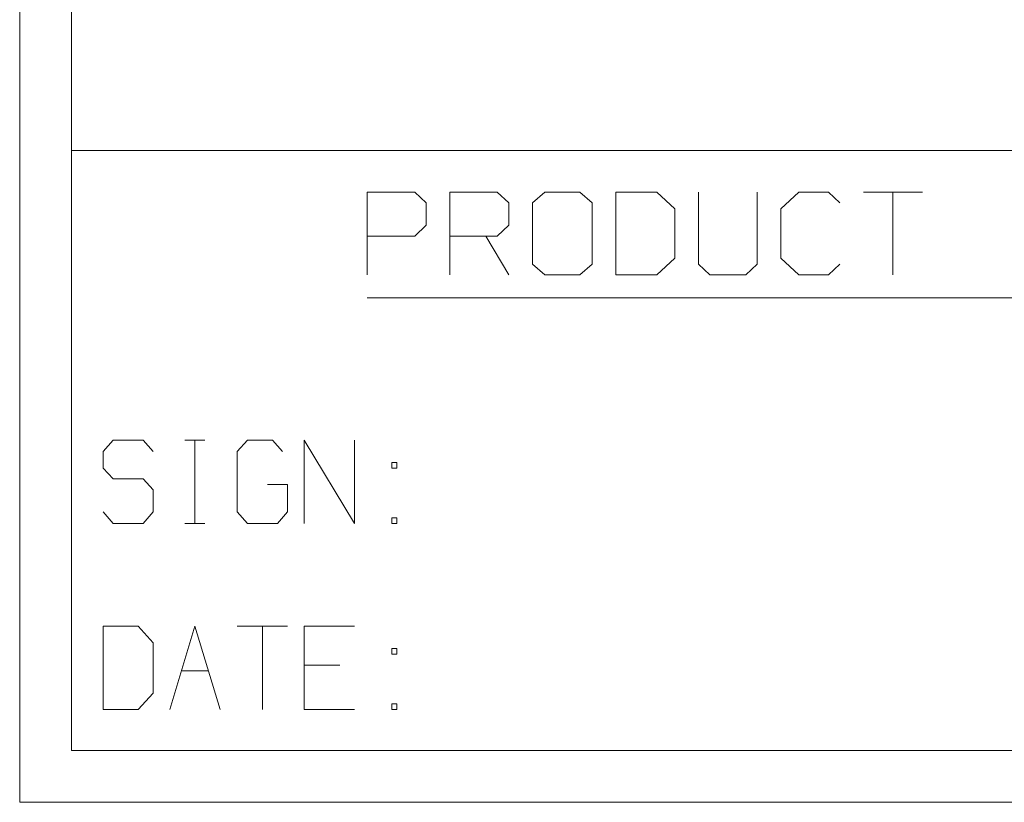
# Model space of a CAD drawing. Units: inches. Extents: x -4.69 to 4.66, y -3.47 to 3.8.
# Drawn here: x -4.69 to -3.74, y -3.47 to -2.72 of the extents above; entities that cross this region are included whole.
import ezdxf

# ---------------------------------------------------------------- set-up
doc = ezdxf.new("R2010")
doc.units = ezdxf.units.IN
doc.header["$MEASUREMENT"] = 0
doc.layers.add('Layer 1', color=7, linetype='Continuous')

msp = doc.modelspace()

# ---------------------------------------------------------------- linework, layer by layer
at = {"layer": 'Layer 1', "lineweight": 9}
for points in [[(-4.69028, 3.62847), (-4.69028, 3.62847), (-4.69028, -3.47153), (-4.69028, -3.47153)], [(-4.64028, 3.57847), (-4.64028, 3.57847), (-4.64028, -3.42153), (-4.64028, -3.42153)], [(-1.13958, -2.84167), (-1.13958, -2.84167), (-4.63958, -2.84167), (-4.63958, -2.84167)], [(-4.35417, -2.96181), (-4.35417, -2.96181), (-4.35417, -2.88194), (-4.35417, -2.88194)], [(-4.35417, -2.88194), (-4.35417, -2.88194), (-4.30833, -2.88194), (-4.30833, -2.88194)], [(-4.30833, -2.88194), (-4.30833, -2.88194), (-4.29722, -2.89236), (-4.29722, -2.89236)], [(-4.27431, -2.96181), (-4.27431, -2.96181), (-4.27431, -2.88194), (-4.27431, -2.88194)], [(-4.27431, -2.88194), (-4.27431, -2.88194), (-4.22847, -2.88194), (-4.22847, -2.88194)], [(-4.22847, -2.88194), (-4.22847, -2.88194), (-4.21736, -2.89236), (-4.21736, -2.89236)], [(-4.18264, -2.88194), (-4.18264, -2.88194), (-4.19444, -2.89236), (-4.19444, -2.89236)], [(-4.14861, -2.88194), (-4.14861, -2.88194), (-4.18264, -2.88194), (-4.18264, -2.88194)], [(-4.13681, -2.89236), (-4.13681, -2.89236), (-4.14861, -2.88194), (-4.14861, -2.88194)], [(-4.07431, -2.88194), (-4.07431, -2.88194), (-4.11389, -2.88194), (-4.11389, -2.88194)], [(-4.11389, -2.88194), (-4.11389, -2.88194), (-4.11389, -2.96181), (-4.11389, -2.96181)], [(-4.05694, -2.89792), (-4.05694, -2.89792), (-4.07431, -2.88194), (-4.07431, -2.88194)], [(-4.03403, -2.88194), (-4.03403, -2.88194), (-4.03403, -2.95139), (-4.03403, -2.95139)], [(-3.97708, -2.95139), (-3.97708, -2.95139), (-3.97708, -2.88194), (-3.97708, -2.88194)], [(-3.93681, -2.88194), (-3.93681, -2.88194), (-3.95417, -2.89792), (-3.95417, -2.89792)], [(-3.90833, -2.88194), (-3.90833, -2.88194), (-3.93681, -2.88194), (-3.93681, -2.88194)], [(-3.89722, -2.89236), (-3.89722, -2.89236), (-3.90833, -2.88194), (-3.90833, -2.88194)], [(-3.87431, -2.88194), (-3.87431, -2.88194), (-3.81736, -2.88194), (-3.81736, -2.88194)], [(-3.84583, -2.88194), (-3.84583, -2.88194), (-3.84583, -2.96181), (-3.84583, -2.96181)], [(-4.29722, -2.89236), (-4.29722, -2.89236), (-4.29722, -2.91389), (-4.29722, -2.91389)], [(-4.21736, -2.89236), (-4.21736, -2.89236), (-4.21736, -2.91389), (-4.21736, -2.91389)], [(-4.19444, -2.89236), (-4.19444, -2.89236), (-4.19444, -2.95139), (-4.19444, -2.95139)], [(-4.13681, -2.95139), (-4.13681, -2.95139), (-4.13681, -2.89236), (-4.13681, -2.89236)], [(-4.05694, -2.94583), (-4.05694, -2.94583), (-4.05694, -2.89792), (-4.05694, -2.89792)], [(-3.95417, -2.89792), (-3.95417, -2.89792), (-3.95417, -2.94583), (-3.95417, -2.94583)], [(-4.29722, -2.91389), (-4.29722, -2.91389), (-4.30833, -2.92431), (-4.30833, -2.92431)], [(-4.21736, -2.91389), (-4.21736, -2.91389), (-4.22847, -2.92431), (-4.22847, -2.92431)], [(-4.30833, -2.92431), (-4.30833, -2.92431), (-4.35417, -2.92431), (-4.35417, -2.92431)], [(-4.22847, -2.92431), (-4.22847, -2.92431), (-4.27431, -2.92431), (-4.27431, -2.92431)], [(-4.23958, -2.92431), (-4.23958, -2.92431), (-4.21736, -2.96181), (-4.21736, -2.96181)], [(-4.19444, -2.95139), (-4.19444, -2.95139), (-4.18264, -2.96181), (-4.18264, -2.96181)], [(-4.14861, -2.96181), (-4.14861, -2.96181), (-4.13681, -2.95139), (-4.13681, -2.95139)], [(-4.07431, -2.96181), (-4.07431, -2.96181), (-4.05694, -2.94583), (-4.05694, -2.94583)], [(-4.03403, -2.95139), (-4.03403, -2.95139), (-4.02292, -2.96181), (-4.02292, -2.96181)], [(-3.98819, -2.96181), (-3.98819, -2.96181), (-3.97708, -2.95139), (-3.97708, -2.95139)], [(-3.95417, -2.94583), (-3.95417, -2.94583), (-3.93681, -2.96181), (-3.93681, -2.96181)], [(-3.90833, -2.96181), (-3.90833, -2.96181), (-3.89722, -2.95139), (-3.89722, -2.95139)], [(-4.18264, -2.96181), (-4.18264, -2.96181), (-4.14861, -2.96181), (-4.14861, -2.96181)], [(-4.11389, -2.96181), (-4.11389, -2.96181), (-4.07431, -2.96181), (-4.07431, -2.96181)], [(-4.02292, -2.96181), (-4.02292, -2.96181), (-3.98819, -2.96181), (-3.98819, -2.96181)], [(-3.93681, -2.96181), (-3.93681, -2.96181), (-3.90833, -2.96181), (-3.90833, -2.96181)], [(-4.35417, -2.98403), (-4.35417, -2.98403), (-3.17569, -2.98403), (-3.17569, -2.98403)], [(-4.6, -3.12153), (-4.6, -3.12153), (-4.60972, -3.13264), (-4.60972, -3.13264)], [(-4.57083, -3.12153), (-4.57083, -3.12153), (-4.6, -3.12153), (-4.6, -3.12153)], [(-4.56111, -3.13264), (-4.56111, -3.13264), (-4.57083, -3.12153), (-4.57083, -3.12153)], [(-4.53056, -3.12153), (-4.53056, -3.12153), (-4.51111, -3.12153), (-4.51111, -3.12153)], [(-4.52083, -3.20208), (-4.52083, -3.20208), (-4.52083, -3.12153), (-4.52083, -3.12153)], [(-4.47014, -3.12153), (-4.47014, -3.12153), (-4.47986, -3.13264), (-4.47986, -3.13264)], [(-4.44583, -3.12153), (-4.44583, -3.12153), (-4.47014, -3.12153), (-4.47014, -3.12153)], [(-4.43611, -3.13264), (-4.43611, -3.13264), (-4.44583, -3.12153), (-4.44583, -3.12153)], [(-4.41528, -3.20208), (-4.41528, -3.20208), (-4.41528, -3.12153), (-4.41528, -3.12153)], [(-4.41528, -3.12153), (-4.41528, -3.12153), (-4.36667, -3.20208), (-4.36667, -3.20208)], [(-4.36667, -3.20208), (-4.36667, -3.20208), (-4.36667, -3.12153), (-4.36667, -3.12153)], [(-4.60972, -3.13264), (-4.60972, -3.13264), (-4.60972, -3.14861), (-4.60972, -3.14861)], [(-4.47986, -3.13264), (-4.47986, -3.13264), (-4.47986, -3.19097), (-4.47986, -3.19097)], [(-4.60972, -3.14861), (-4.60972, -3.14861), (-4.6, -3.15903), (-4.6, -3.15903)], [(-4.32569, -3.14306), (-4.32569, -3.14306), (-4.33056, -3.14306), (-4.33056, -3.14306)], [(-4.33056, -3.14306), (-4.33056, -3.14306), (-4.33056, -3.14861), (-4.33056, -3.14861)], [(-4.33056, -3.14861), (-4.33056, -3.14861), (-4.32569, -3.14861), (-4.32569, -3.14861)], [(-4.32569, -3.14861), (-4.32569, -3.14861), (-4.32569, -3.14306), (-4.32569, -3.14306)], [(-4.6, -3.15903), (-4.6, -3.15903), (-4.57083, -3.15903), (-4.57083, -3.15903)], [(-4.57083, -3.15903), (-4.57083, -3.15903), (-4.56111, -3.16944), (-4.56111, -3.16944)], [(-4.56111, -3.16944), (-4.56111, -3.16944), (-4.56111, -3.19097), (-4.56111, -3.19097)], [(-4.43125, -3.16458), (-4.43125, -3.16458), (-4.45069, -3.16458), (-4.45069, -3.16458)], [(-4.43125, -3.19097), (-4.43125, -3.19097), (-4.43125, -3.16458), (-4.43125, -3.16458)], [(-4.6, -3.20208), (-4.6, -3.20208), (-4.60972, -3.19097), (-4.60972, -3.19097)], [(-4.56111, -3.19097), (-4.56111, -3.19097), (-4.57083, -3.20208), (-4.57083, -3.20208)], [(-4.47986, -3.19097), (-4.47986, -3.19097), (-4.47014, -3.20208), (-4.47014, -3.20208)], [(-4.44097, -3.20208), (-4.44097, -3.20208), (-4.43125, -3.19097), (-4.43125, -3.19097)], [(-4.32569, -3.19653), (-4.32569, -3.19653), (-4.33056, -3.19653), (-4.33056, -3.19653)], [(-4.33056, -3.19653), (-4.33056, -3.19653), (-4.33056, -3.20208), (-4.33056, -3.20208)], [(-4.32569, -3.20208), (-4.32569, -3.20208), (-4.32569, -3.19653), (-4.32569, -3.19653)], [(-4.57083, -3.20208), (-4.57083, -3.20208), (-4.6, -3.20208), (-4.6, -3.20208)], [(-4.53056, -3.20208), (-4.53056, -3.20208), (-4.51111, -3.20208), (-4.51111, -3.20208)], [(-4.47014, -3.20208), (-4.47014, -3.20208), (-4.44097, -3.20208), (-4.44097, -3.20208)], [(-4.33056, -3.20208), (-4.33056, -3.20208), (-4.32569, -3.20208), (-4.32569, -3.20208)], [(-4.57569, -3.30139), (-4.57569, -3.30139), (-4.60972, -3.30139), (-4.60972, -3.30139)], [(-4.60972, -3.30139), (-4.60972, -3.30139), (-4.60972, -3.38194), (-4.60972, -3.38194)], [(-4.56111, -3.31736), (-4.56111, -3.31736), (-4.57569, -3.30139), (-4.57569, -3.30139)], [(-4.54514, -3.38194), (-4.54514, -3.38194), (-4.52083, -3.30139), (-4.52083, -3.30139)], [(-4.52083, -3.30139), (-4.52083, -3.30139), (-4.49653, -3.38194), (-4.49653, -3.38194)], [(-4.47986, -3.30139), (-4.47986, -3.30139), (-4.43125, -3.30139), (-4.43125, -3.30139)], [(-4.45556, -3.30139), (-4.45556, -3.30139), (-4.45556, -3.38194), (-4.45556, -3.38194)], [(-4.36667, -3.30139), (-4.36667, -3.30139), (-4.41528, -3.30139), (-4.41528, -3.30139)], [(-4.41528, -3.30139), (-4.41528, -3.30139), (-4.41528, -3.38194), (-4.41528, -3.38194)], [(-4.56111, -3.36597), (-4.56111, -3.36597), (-4.56111, -3.31736), (-4.56111, -3.31736)], [(-4.32569, -3.32292), (-4.32569, -3.32292), (-4.33056, -3.32292), (-4.33056, -3.32292)], [(-4.33056, -3.32292), (-4.33056, -3.32292), (-4.33056, -3.32847), (-4.33056, -3.32847)], [(-4.33056, -3.32847), (-4.33056, -3.32847), (-4.32569, -3.32847), (-4.32569, -3.32847)], [(-4.32569, -3.32847), (-4.32569, -3.32847), (-4.32569, -3.32292), (-4.32569, -3.32292)], [(-4.38056, -3.33889), (-4.38056, -3.33889), (-4.41528, -3.33889), (-4.41528, -3.33889)], [(-4.53333, -3.34444), (-4.53333, -3.34444), (-4.50764, -3.34444), (-4.50764, -3.34444)], [(-4.57569, -3.38194), (-4.57569, -3.38194), (-4.56111, -3.36597), (-4.56111, -3.36597)], [(-4.32569, -3.37639), (-4.32569, -3.37639), (-4.33056, -3.37639), (-4.33056, -3.37639)], [(-4.33056, -3.37639), (-4.33056, -3.37639), (-4.33056, -3.38194), (-4.33056, -3.38194)], [(-4.32569, -3.38194), (-4.32569, -3.38194), (-4.32569, -3.37639), (-4.32569, -3.37639)], [(-4.60972, -3.38194), (-4.60972, -3.38194), (-4.57569, -3.38194), (-4.57569, -3.38194)], [(-4.41528, -3.38194), (-4.41528, -3.38194), (-4.36667, -3.38194), (-4.36667, -3.38194)], [(-4.33056, -3.38194), (-4.33056, -3.38194), (-4.32569, -3.38194), (-4.32569, -3.38194)], [(4.60972, -3.42153), (4.60972, -3.42153), (-4.64028, -3.42153), (-4.64028, -3.42153)], [(4.65972, -3.47153), (4.65972, -3.47153), (-4.69028, -3.47153), (-4.69028, -3.47153)]]:
    msp.add_open_spline(points, degree=3, dxfattribs=at)

doc.saveas('drawing.dxf')
